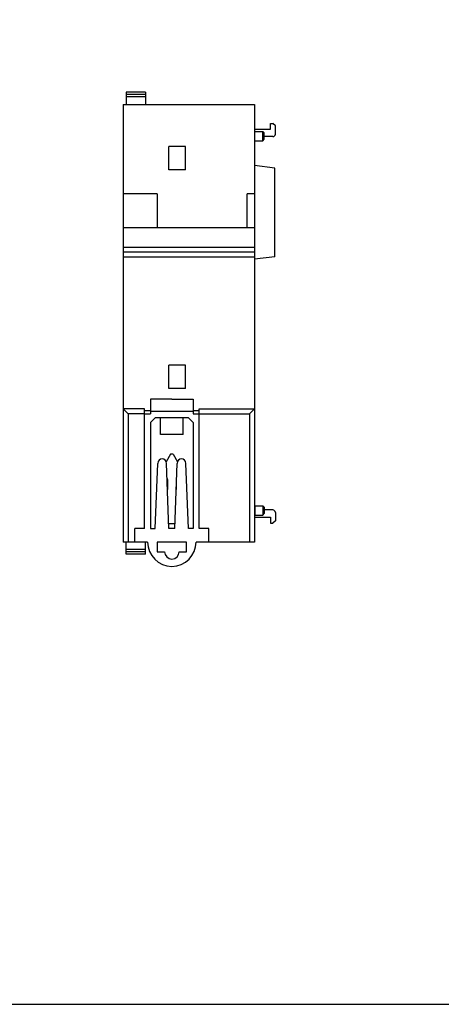
# Model space of a CAD drawing. Units: millimetres. Extents: x 133 to 1661, y 867 to 1754.
# Drawn here: x 676 to 762, y 867 to 1070 of the extents above; entities that cross this region are included whole.
import ezdxf

# ---------------------------------------------------------------- set-up
doc = ezdxf.new("R2010")
doc.units = ezdxf.units.MM
for name, color, linetype in [('1', 3, 'Continuous'), ('CASE_MAIN', 3, 'Continuous'), ('DINRAIL HOOK', 3, 'Continuous')]:
    doc.layers.add(name, color=color, linetype=linetype)
doc.layers.add('AM_0', color=7, linetype='Continuous', lineweight=50)
doc.layers.add('AM_8', color=1, linetype='Continuous', lineweight=25)

msp = doc.modelspace()

# ---------------------------------------------------------------- linework, layer by layer
at = {"color": 7, "linetype": 'Continuous'}
for p, q in [((724.12, 1044.66), (724.12, 1046.56)), ((724.12, 1046.56), (725.72, 1046.56)), ((725.72, 1044.66), (725.72, 1046.56)), ((725.72, 1046.56), (726.02, 1046.26)), ((726.02, 1044.96), (726.02, 1046.26)), ((724.12, 1044.66), (725.72, 1044.66)), ((725.72, 1044.66), (726.02, 1044.96)), ((724.12, 969.56), (724.12, 967.66)), ((724.12, 969.56), (725.72, 969.56)), ((725.72, 969.56), (725.72, 967.66)), ((725.72, 969.56), (726.02, 969.26)), ((726.02, 969.26), (726.02, 967.96)), ((724.12, 967.66), (725.72, 967.66)), ((725.72, 967.66), (726.02, 967.96))]:
    msp.add_line(p, q, dxfattribs=at)
at = {"color": 7}
for p, q in [((697.62, 959.62), (697.62, 962.11)), ((701.62, 959.62), (701.62, 962.11)), ((704.02, 962.11), (704.02, 960.11)), ((701.62, 960.11), (697.62, 960.11)), ((704.02, 960.11), (705.52, 960.11)), ((701.62, 959.62), (697.62, 959.62))]:
    msp.add_line(p, q, dxfattribs=at)
msp.add_lwpolyline([(447.25, 867.04), (980.32, 867.04), (980.32, 1139.76), (447.25, 1139.76)], close=True)
at = {"color": 7, "linetype": 'Continuous'}
for centre, radius, start, end in [((724.12, 1046.66), 0.1, 180, 270), ((724.12, 1044.56), 0.1, 90, 180), ((724.09, 969.62), 0.068, 188.131, 298.7389), ((724.12, 967.56), 0.1, 90, 180)]:
    msp.add_arc(centre, radius, start, end, dxfattribs=at)
at = {"color": 7}
for centre, radius in [((707.02, 962.11), 5), ((707.02, 960.11), 1.5)]:
    msp.add_arc(centre, radius, 180, 0, dxfattribs=at)
at = {"layer": '1', "color": 7, "lineweight": -3}
for p, q in [((701.62, 1054.64), (697.62, 1054.64)), ((697.62, 1054.64), (697.62, 1052.11)), ((701.62, 1054.15), (697.62, 1054.15)), ((701.62, 1053.65), (697.62, 1053.65)), ((701.62, 1054.64), (701.62, 1052.11)), ((709.81, 1043.48), (706.42, 1043.48)), ((706.42, 1038.68), (706.42, 1043.48)), ((709.81, 1038.68), (709.81, 1043.48)), ((709.81, 1038.68), (706.42, 1038.68)), ((722.51, 1026.71), (722.51, 1033.71)), ((709.81, 998.5), (706.42, 998.5)), ((706.42, 993.7), (706.42, 998.5)), ((709.81, 993.7), (709.81, 998.5)), ((709.81, 993.7), (706.42, 993.7)), ((706.77, 980.2), (705.87, 978.61)), ((707.27, 980.2), (706.77, 980.2)), ((707.27, 980.2), (708.17, 978.61)), ((706.12, 974.98), (706.12, 972.94)), ((707.92, 974.98), (707.92, 972.94)), ((706.38, 965.91), (707.66, 965.91)), ((701.62, 960.61), (697.62, 960.61))]:
    msp.add_line(p, q, dxfattribs=at)
for centre, start, end in [((705.82, 974.98), 0, 43.8678), ((708.22, 974.98), 136.1322, 180)]:
    msp.add_arc(centre, 0.3, start, end, dxfattribs=at)
at = {"layer": 'AM_0', "color": 7, "lineweight": -3}
for p, q in [((698.02, 988.51), (697.02, 989.51)), ((701.42, 988.51), (698.02, 988.51)), ((698.02, 988.51), (698.02, 962.11)), ((712.62, 988.51), (723.02, 988.51)), ((723.02, 988.51), (724.02, 989.51)), ((723.02, 988.51), (723.02, 962.11))]:
    msp.add_line(p, q, dxfattribs=at)
at = {"layer": 'AM_8', "color": 7, "ltscale": 2}
msp.add_line((707.58, 965.91), (707.66, 965.99), dxfattribs=at)
at = {"layer": 'CASE_MAIN', "color": 7, "lineweight": -3}
for p, q in [((697.02, 1052.11), (724.02, 1052.11)), ((697.02, 1052.11), (697.02, 962.11)), ((724.02, 1052.11), (724.02, 962.11)), ((724.02, 1047.01), (727.32, 1047.01)), ((727.32, 1047.01), (727.32, 1048.21)), ((727.32, 1048.21), (727.82, 1048.21)), ((728.32, 1047.71), (727.82, 1048.21)), ((728.32, 1046.01), (728.32, 1047.71)), ((704.03, 1033.71), (697.02, 1033.71)), ((704.03, 1033.71), (704.03, 1026.73)), ((724.02, 1033.71), (722.51, 1033.71)), ((699.02, 1026.71), (697.02, 1026.71)), ((724.02, 1026.71), (699.02, 1026.71)), ((699.02, 1022.71), (697.02, 1022.71)), ((724.02, 1022.71), (699.02, 1022.71)), ((699.02, 1021.71), (697.02, 1021.71)), ((699.02, 1020.71), (697.02, 1020.71)), ((724.02, 1021.71), (699.02, 1021.71)), ((724.02, 1020.71), (699.02, 1020.71)), ((701.42, 989.51), (697.02, 989.51)), ((702.62, 989.11), (701.42, 989.11)), ((712.62, 989.11), (711.42, 989.11)), ((712.62, 989.51), (724.02, 989.51)), ((728.32, 968.21), (728.32, 966.51)), ((724.02, 967.21), (727.32, 967.21)), ((727.32, 967.21), (727.32, 966.01)), ((727.32, 966.01), (727.82, 966.01)), ((728.32, 966.51), (727.82, 966.01)), ((702.02, 962.11), (697.02, 962.11)), ((710.02, 962.11), (704.02, 962.11)), ((724.02, 962.11), (712.02, 962.11))]:
    msp.add_line(p, q, dxfattribs=at)
at = {"layer": 'CASE_MAIN', "color": 7, "lineweight": -3, "ltscale": 0.5}
for p, q in [((727.82, 1045.51), (726.02, 1045.51)), ((727.82, 968.71), (726.02, 968.71))]:
    msp.add_line(p, q, dxfattribs=at)
at = {"layer": 'CASE_MAIN', "color": 7}
for p, q in [((728.22, 1039.04), (724.02, 1039.54)), ((728.22, 1020.78), (728.22, 1039.04)), ((728.22, 1020.78), (724.02, 1020.28)), ((701.42, 964.91), (701.42, 989.51)), ((712.62, 964.91), (712.62, 989.51)), ((699.42, 962.11), (699.42, 964.91)), ((701.42, 964.91), (699.42, 964.91)), ((714.62, 964.91), (712.62, 964.91)), ((714.62, 962.11), (714.62, 964.91))]:
    msp.add_line(p, q, dxfattribs=at)
at = {"layer": 'CASE_MAIN', "color": 7, "lineweight": -3}
for centre, start, end in [((727.82, 1046.01), 270, 0), ((727.82, 968.21), 0, 90)]:
    msp.add_arc(centre, 0.5, start, end, dxfattribs=at)
at = {"layer": 'DINRAIL HOOK', "color": 7}
for p, q in [((707.02, 991.49), (702.62, 991.49)), ((702.62, 991.49), (702.62, 988.49)), ((707.02, 991.49), (711.42, 991.49)), ((711.42, 991.49), (711.42, 988.49)), ((701.42, 988.49), (702.62, 988.49)), ((711.42, 988.99), (702.62, 988.99)), ((711.42, 988.49), (712.62, 988.49)), ((702.62, 986.69), (703.62, 987.69)), ((702.62, 986.69), (702.62, 964.91)), ((710.42, 987.69), (703.62, 987.69)), ((704.67, 984.2), (704.67, 987.69)), ((709.37, 984.2), (709.37, 987.69)), ((710.42, 987.69), (711.42, 986.69)), ((711.42, 986.69), (711.42, 964.91)), ((709.37, 984.2), (704.67, 984.2)), ((703.62, 964.91), (704.12, 978.3)), ((706.42, 964.91), (705.92, 978.3)), ((707.62, 964.91), (708.12, 978.3)), ((710.42, 964.91), (709.92, 978.3)), ((702.62, 964.91), (703.62, 964.91)), ((707.62, 964.91), (706.42, 964.91)), ((711.42, 964.91), (710.42, 964.91)), ((710.02, 962.11), (704.02, 962.11)), ((710.02, 960.11), (710.02, 962.11)), ((708.52, 960.11), (710.02, 960.11))]:
    msp.add_line(p, q, dxfattribs=at)
for centre in [(705.02, 978.3), (709.02, 978.3)]:
    msp.add_arc(centre, 0.899, 0, 180, dxfattribs=at)

doc.saveas('drawing.dxf')
